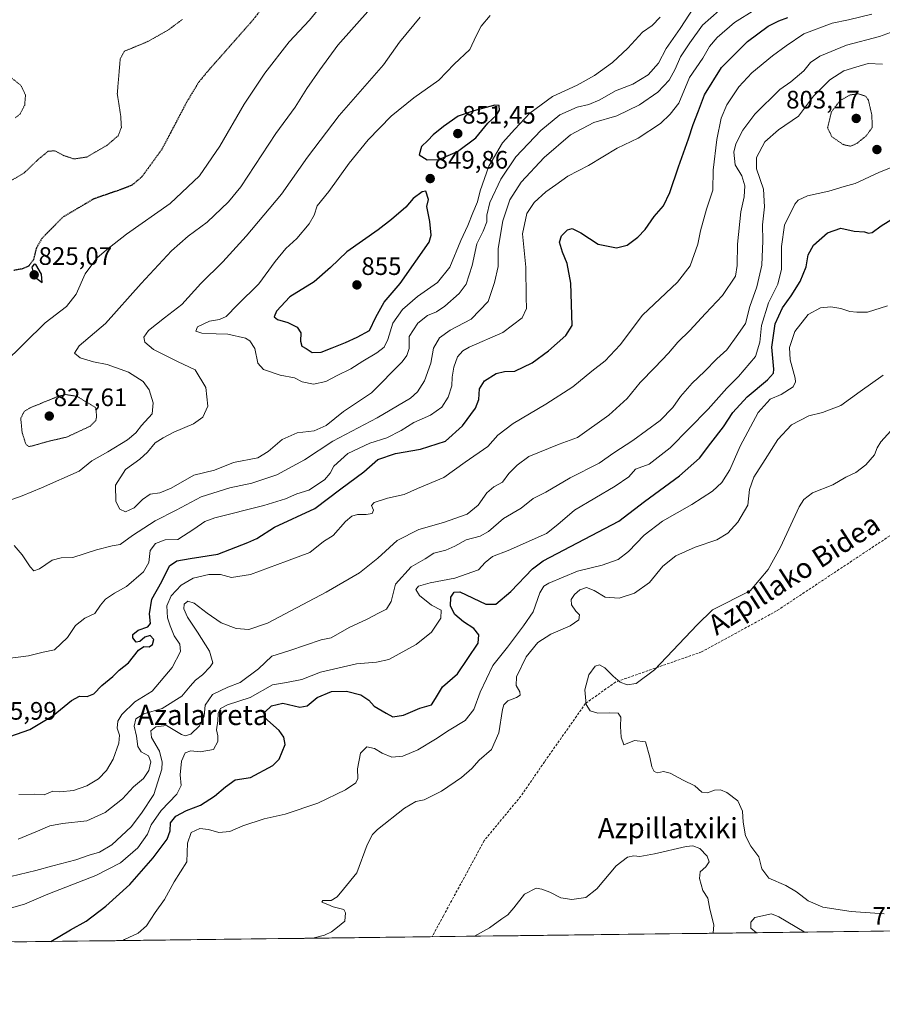
# Model space of a CAD drawing. Units: metres. Extents: x 583206 to 586631, y 4759011 to 4761367.
# Drawn here: x 585599 to 585941, y 4759016 to 4759406 of the extents above; entities that cross this region are included whole.
import ezdxf
from ezdxf.enums import TextEntityAlignment as Align

# ---------------------------------------------------------------- set-up
doc = ezdxf.new("R2010")
doc.units = ezdxf.units.M
doc.header["$MEASUREMENT"] = 0
doc.linetypes.add('TRAZOS2', pattern=[0.375, 0.25, -0.125])
doc.linetypes.add('TRAZOSX2', pattern=[1.5, 1, -0.5])
for name, color, linetype, lineweight in [('Arbolado forestal CxS', 92, 'Continuous', 0), ('Carátula', 7, 'Continuous', 5), ('Curva de nivel maestra', 36, 'Continuous', 30), ('Curva de nivel maestra depresión', 36, 'TRAZOS2', 30), ('Curva de nivel normal', 36, 'Continuous', 0), ('Curva de nivel normal depresión', 36, 'TRAZOS2', 0), ('Entidad de ámbito territorial CxS', 92, 'Continuous', 0), ('Municipio CxS', 142, 'Continuous', 0), ('Punto de cota en terreno', 7, 'Continuous', 0), ('Rótulo de punto de cota en terreno', 19, 'Continuous', 0), ('Senda', 19, 'TRAZOSX2', 0), ('Texto cartográfico', 19, 'Continuous', 0)]:
    doc.layers.add(name, color=color, linetype=linetype, lineweight=lineweight)
doc.styles.add('Arial', font='txt', dxfattribs={"height": 0.2})

# ---------------------------------------------------------------- blocks, each defined once
blk = doc.blocks.new('*U150')
at = {"layer": 'Arbolado forestal CxS', "color": 92, "linetype": 'Continuous', "lineweight": 0}
blk.add_polyline3d([(586631.23, 4759053.33, 753.29), (583596.99, 4759015.81, 995.01)], dxfattribs=at)
blk = doc.blocks.new('*U175')
at = {"layer": 'Curva de nivel normal', "color": 36, "linetype": 'Continuous', "lineweight": 0}
blk.add_polyline3d([(585598.93, 4759098.95, 820), (585605.2, 4759099.12, 820), (585609.03, 4759098.87, 820), (585612.45, 4759100.28, 820), (585615.21, 4759100.1, 820), (585620.63, 4759100.58, 820), (585625.91, 4759102.47, 820), (585630.52, 4759105.26, 820), (585633.7, 4759108.46, 820), (585636.31, 4759112.98, 820), (585638.64, 4759119.34, 820), (585638.83, 4759122.56, 820), (585637.98, 4759125.23, 820), (585638.13, 4759128.05, 820), (585639.72, 4759130.76, 820), (585644.91, 4759135.72, 820), (585651.77, 4759140.01, 820), (585659.78, 4759149.31, 820), (585662.97, 4759155.64, 820), (585662.79, 4759158.55, 820), (585660.57, 4759161.93, 820), (585659, 4759165.88, 820), (585657.9, 4759168.98, 820), (585657.64, 4759173.82, 820), (585659.36, 4759177.7, 820), (585663.32, 4759181.93, 820), (585668.04, 4759184.77, 820), (585674.32, 4759186.24, 820), (585678.95, 4759186.15, 820), (585683.22, 4759184.99, 820), (585690.82, 4759186.21, 820), (585705.02, 4759191.44, 820), (585714.26, 4759194.98, 820), (585719.74, 4759199.31, 820), (585723.58, 4759201.64, 820), (585728.48, 4759207.16, 820), (585730.93, 4759209.34, 820), (585733.19, 4759209.96, 820), (585736.6, 4759209.97, 820), (585738.99, 4759210.42, 820), (585739.62, 4759211.66, 820), (585738.81, 4759213.62, 820), (585739.8, 4759214.71, 820), (585745.08, 4759216.41, 820), (585751.75, 4759217.92, 820), (585757.08, 4759220.31, 820), (585767.46, 4759224.61, 820), (585775.96, 4759230.7, 820), (585784.93, 4759236.94, 820), (585788.86, 4759241.4, 820), (585794.93, 4759246.11, 820), (585807.96, 4759253.79, 820), (585818.66, 4759260.65, 820), (585826.19, 4759266.79, 820), (585831.43, 4759270.85, 820), (585837.4, 4759277.31, 820), (585846.29, 4759288.97, 820), (585860.12, 4759302.08, 820), (585865.18, 4759308.53, 820), (585868.2, 4759317.16, 820), (585869.31, 4759322.49, 820), (585871.58, 4759331.08, 820), (585874.1, 4759338.53, 820), (585874.33, 4759346.43, 820), (585875.69, 4759358.64, 820), (585877.42, 4759367.15, 820), (585879.64, 4759372.33, 820), (585884.45, 4759379.48, 820), (585889.63, 4759385.05, 820), (585897.8, 4759391.79, 820), (585903.19, 4759395.79, 820), (585910.19, 4759400.59, 820), (585921.46, 4759404.8, 820), (585927.93, 4759406.03, 820), (585937.19, 4759408.36, 820)], dxfattribs=at)
blk = doc.blocks.new('*U187')
at = {"layer": 'Curva de nivel normal', "color": 36, "linetype": 'Continuous', "lineweight": 0}
for points in [[(585942.11, 4759051.68, 785), (585928.96, 4759052.56, 785), (585917.79, 4759054.34, 785), (585912.01, 4759056.84, 785), (585907.37, 4759060.37, 785), (585903.08, 4759062.96, 785), (585896.4, 4759065.8, 785), (585893.57, 4759069.46, 785), (585892.43, 4759074.31, 785), (585889.19, 4759078.55, 785), (585887.12, 4759082.66, 785), (585886.13, 4759087.98, 785), (585885.88, 4759092.34, 785), (585884.09, 4759096.44, 785), (585879.69, 4759099.83, 785), (585877.22, 4759100.78, 785), (585874.78, 4759100.65, 785), (585872.06, 4759099.61, 785), (585869.84, 4759099.96, 785), (585866.96, 4759102.44, 785), (585862.43, 4759104.64, 785), (585857.22, 4759107.39, 785), (585854.62, 4759108.17, 785), (585852.18, 4759107.58, 785), (585850.86, 4759108.04, 785), (585849.95, 4759109.94, 785), (585849.11, 4759113.82, 785), (585847.48, 4759119.91, 785), (585843.1, 4759120.41, 785), (585838.86, 4759118.71, 785), (585837.74, 4759121.7, 785), (585837.51, 4759125.89, 785), (585837.66, 4759129.66, 785), (585836.61, 4759131.27, 785), (585833.14, 4759131.42, 785), (585828.51, 4759131.21, 785), (585825.56, 4759132.12, 785), (585823.93, 4759134.67, 785), (585823.34, 4759140.52, 785), (585824.93, 4759146.43, 785), (585827.47, 4759149.8, 785), (585829.22, 4759150.38, 785), (585831.34, 4759149.18, 785), (585834.65, 4759145.96, 785), (585837.42, 4759143.54, 785), (585840.14, 4759142.5, 785), (585843.78, 4759142.94, 785), (585851.01, 4759148.35, 785), (585867.97, 4759166.31, 785), (585873.99, 4759172.21, 785), (585888.92, 4759179.72, 785), (585896.05, 4759188.14, 785), (585901, 4759197.1, 785), (585908.41, 4759212.98, 785), (585910.21, 4759216, 785), (585913.67, 4759218.56, 785), (585921.78, 4759221.78, 785), (585926.86, 4759224.75, 785), (585930.86, 4759226.64, 785), (585934.86, 4759229.71, 785), (585938.24, 4759233.67, 785), (585939.26, 4759236.44, 785), (585940.77, 4759238.8, 785), (585944.74, 4759243.2, 785)], [(585891.42, 4759044.18, 785), (585889.18, 4759045.98, 785), (585889.24, 4759048.31, 785), (585890.76, 4759050.21, 785), (585897.47, 4759051.7, 785), (585900.37, 4759050.52, 785), (585910.39, 4759044.56, 785), (585910.57, 4759044.42, 785)]]:
    blk.add_polyline3d(points, dxfattribs=at)
blk = doc.blocks.new('*U190')
at = {"layer": 'Curva de nivel normal', "color": 36, "linetype": 'Continuous', "lineweight": 0}
for points in [[(585715.54, 4759042.01, 790), (585720.16, 4759043.26, 790), (585722.9, 4759044.51, 790), (585725.35, 4759046.41, 790), (585728.23, 4759048.83, 790), (585728.53, 4759052.03, 790), (585727.83, 4759053.37, 790), (585723.58, 4759054.4, 790), (585721.46, 4759055.32, 790), (585719.04, 4759056.32, 790), (585719.48, 4759057.02, 790), (585722.73, 4759056.94, 790), (585725.2, 4759058.45, 790), (585727.67, 4759061.42, 790), (585732.92, 4759067.88, 790), (585737.11, 4759079.02, 790), (585739.12, 4759083.08, 790), (585741.18, 4759085.08, 790), (585751.88, 4759093.61, 790), (585756.39, 4759096.18, 790), (585759.72, 4759096.93, 790), (585766.57, 4759100.25, 790), (585774.51, 4759105.7, 790), (585778.63, 4759109.3, 790), (585781.53, 4759112.58, 790), (585786.32, 4759116.88, 790), (585789.3, 4759123.37, 790), (585790.68, 4759132.64, 790), (585791.23, 4759134.48, 790), (585792.88, 4759136.16, 790), (585796.3, 4759137.38, 790), (585797.73, 4759138.36, 790), (585797.63, 4759139.75, 790), (585796.13, 4759142.17, 790), (585796.3, 4759145.64, 790), (585800.08, 4759153.52, 790), (585804.72, 4759159.19, 790), (585809.86, 4759162.57, 790), (585817.62, 4759165.8, 790), (585821.05, 4759168.26, 790), (585821.33, 4759170.16, 790), (585819.84, 4759171.69, 790), (585818.06, 4759174.16, 790), (585817.98, 4759176.31, 790), (585819.3, 4759178.31, 790), (585821.41, 4759180.15, 790), (585823.98, 4759181.02, 790), (585827.1, 4759179.88, 790), (585831.4, 4759177.18, 790), (585836.98, 4759176.76, 790), (585843.01, 4759178.75, 790), (585848.99, 4759183, 790), (585854.29, 4759189.5, 790), (585859.46, 4759193.54, 790), (585867.19, 4759197.1, 790), (585875.69, 4759199.98, 790), (585880.04, 4759202.6, 790), (585884.09, 4759206.91, 790), (585887.97, 4759213.72, 790), (585888.72, 4759219.91, 790), (585890.34, 4759224.84, 790), (585894.85, 4759231.74, 790), (585899.93, 4759239.76, 790), (585905.38, 4759245.57, 790), (585912.19, 4759249.09, 790), (585917.58, 4759250.44, 790), (585924.87, 4759253.15, 790), (585932.53, 4759258.7, 790), (585941.64, 4759265.21, 790)], [(585874.23, 4759043.97, 790), (585874.48, 4759047.28, 790), (585872.96, 4759053.47, 790), (585872.11, 4759057.93, 790), (585870.24, 4759060.98, 790), (585868.79, 4759065.64, 790), (585869.11, 4759068.31, 790), (585871.36, 4759070.31, 790), (585872.69, 4759072.31, 790), (585871.83, 4759074.59, 790), (585868.94, 4759077.61, 790), (585866.19, 4759078.6, 790), (585863.55, 4759078.38, 790), (585851.03, 4759075.52, 790), (585845.19, 4759074.44, 790), (585842.81, 4759074.67, 790), (585840.34, 4759074.1, 790), (585835.81, 4759070.69, 790), (585828.14, 4759061.64, 790), (585823.81, 4759058.18, 790), (585818.28, 4759057.4, 790), (585813.87, 4759057.98, 790), (585809.54, 4759060.32, 790), (585806.35, 4759061.47, 790), (585804.1, 4759061.83, 790), (585799.39, 4759059.46, 790), (585795.24, 4759054.04, 790), (585792.86, 4759051.31, 790), (585790.53, 4759049.72, 790), (585785.53, 4759046.17, 790), (585779.65, 4759042.8, 790)]]:
    blk.add_polyline3d(points, dxfattribs=at)
blk = doc.blocks.new('5PATER')
at = {"layer": 'Carátula', "linetype": 'Continuous', "lineweight": 5}
h = blk.add_hatch(color=250, dxfattribs=at)
edge = h.paths.add_edge_path()
edge.add_ellipse((0, 0.01), major_axis=(-1.33, -1.34), ratio=0.999422, start_angle=0, end_angle=360)

msp = doc.modelspace()

# ---------------------------------------------------------------- linework, layer by layer
at = {"layer": 'Arbolado forestal CxS', "color": 92, "linetype": 'Continuous', "lineweight": 0}
msp.add_polyline3d([(586631.23, 4759053.33, 753.2851), (583596.9912, 4759015.8106, 995.0126)], dxfattribs=at)
at = {"layer": 'Curva de nivel maestra', "color": 36, "linetype": 'Continuous', "lineweight": 30}
for points in [[(585595.34, 4759121.93, 825), (585603.23, 4759124.74, 825), (585612.53, 4759130.34, 825), (585619.84, 4759136.25, 825), (585622.99, 4759137.93, 825), (585626, 4759137.83, 825), (585628.63, 4759138.86, 825), (585631.87, 4759142.26, 825), (585636.2, 4759145.78, 825), (585638.76, 4759148.26, 825), (585642.42, 4759151.15, 825), (585646.36, 4759156.26, 825), (585648.53, 4759157.66, 825), (585650.64, 4759157.56, 825), (585651.96, 4759158.49, 825), (585652.46, 4759160.39, 825), (585651.04, 4759162.02, 825), (585648.9, 4759161.3, 825), (585646.97, 4759159.63, 825), (585645.46, 4759159.41, 825), (585644.11, 4759161.06, 825), (585644.16, 4759162.47, 825), (585646.28, 4759164.16, 825), (585650.11, 4759165.39, 825), (585651.2, 4759166.83, 825), (585650.76, 4759170.64, 825), (585651.73, 4759176.48, 825), (585655.57, 4759183.42, 825), (585658.7, 4759189.7, 825), (585661.54, 4759191.66, 825), (585666.91, 4759192.61, 825), (585677.86, 4759194.31, 825), (585689.69, 4759198.83, 825), (585693.32, 4759200.54, 825), (585700.31, 4759204.92, 825), (585716.36, 4759212.31, 825), (585726.56, 4759220.12, 825), (585735.71, 4759226.89, 825), (585741.32, 4759231.84, 825), (585748.24, 4759234.2, 825), (585758.17, 4759235.87, 825), (585768.07, 4759239.12, 825), (585774.86, 4759245.17, 825), (585779.97, 4759252.16, 825), (585781.38, 4759255.59, 825), (585781.6, 4759259.84, 825), (585783.6, 4759263.02, 825), (585788.28, 4759265.94, 825), (585791.55, 4759266.65, 825), (585795.62, 4759266.85, 825), (585802.48, 4759270.11, 825), (585809.03, 4759274.86, 825), (585815.82, 4759281, 825), (585818.42, 4759284.92, 825), (585817.81, 4759301.64, 825), (585816.37, 4759309.56, 825), (585814.49, 4759313.99, 825), (585813.34, 4759317.9, 825), (585814.07, 4759320.48, 825), (585816.52, 4759322.84, 825), (585818.36, 4759323.32, 825), (585821.83, 4759321.66, 825), (585828.71, 4759317.21, 825), (585835.96, 4759315.74, 825), (585840.12, 4759316.82, 825), (585844.36, 4759319.94, 825), (585847.26, 4759323.02, 825), (585850.88, 4759328.17, 825), (585854.53, 4759332.37, 825), (585857.08, 4759337.59, 825), (585860.47, 4759347.86, 825), (585864.53, 4759358.86, 825), (585866.31, 4759364.63, 825), (585868.47, 4759370.07, 825), (585870.8, 4759376.42, 825), (585877.6, 4759387.17, 825), (585887.86, 4759397.49, 825), (585896.05, 4759403.58, 825), (585900.29, 4759405.73, 825), (585903.92, 4759407, 825)], [(585760.83, 4759350.59, 850), (585765.53, 4759350.78, 850), (585772.86, 4759353.9, 850), (585780.19, 4759359.33, 850), (585784.86, 4759365.18, 850), (585788.32, 4759368.35, 850), (585789.48, 4759370.34, 850), (585789.37, 4759372.08, 850), (585787.67, 4759372.31, 850), (585779.4, 4759370.06, 850), (585773.17, 4759367.86, 850), (585767.27, 4759363.87, 850), (585763.28, 4759360.53, 850), (585761.14, 4759358.31, 850), (585758.58, 4759355.94, 850), (585757.64, 4759352.51, 850), (585760.83, 4759350.59, 850)], [(585715.19, 4759274.2, 850), (585718.86, 4759274.3, 850), (585723.19, 4759276.09, 850), (585728.49, 4759278.14, 850), (585733.05, 4759280.28, 850), (585738.04, 4759282.98, 850), (585740.55, 4759288.2, 850), (585743.78, 4759294.1, 850), (585750.19, 4759301.61, 850), (585761.63, 4759318, 850), (585762.42, 4759320.74, 850), (585761.91, 4759326.2, 850), (585760.72, 4759332.11, 850), (585761.36, 4759334.81, 850), (585760.38, 4759338.17, 850), (585758.81, 4759337.91, 850), (585755.29, 4759335.24, 850), (585752.38, 4759331.79, 850), (585746.7, 4759326.98, 850), (585741.47, 4759322.78, 850), (585729.06, 4759314.12, 850), (585722.58, 4759307.87, 850), (585716.1, 4759302.25, 850), (585706.35, 4759296.22, 850), (585701.06, 4759290.6, 850), (585700.2, 4759288.38, 850), (585701.53, 4759287.32, 850), (585705.58, 4759286.14, 850), (585709.29, 4759284.31, 850), (585710.7, 4759281.98, 850), (585710.6, 4759278.69, 850), (585711.12, 4759276.78, 850), (585712.86, 4759275.75, 850), (585715.19, 4759274.2, 850)], [(585611.6015, 4759040.7219, 800), (585619.36, 4759045.4, 800), (585625.59, 4759048.78, 800), (585633.43, 4759054.67, 800), (585642.92, 4759063.36, 800), (585652.16, 4759073.84, 800), (585657.74, 4759081.34, 800), (585658.91, 4759084.6, 800), (585659.01, 4759087.78, 800), (585661.13, 4759090.34, 800), (585665.48, 4759092.61, 800), (585670.94, 4759094.72, 800), (585676.48, 4759098.3, 800), (585680.85, 4759102.05, 800), (585684.69, 4759104.76, 800), (585690.86, 4759105.73, 800), (585699.62, 4759110.52, 800), (585702.14, 4759112.99, 800), (585704.56, 4759118.85, 800), (585704.02, 4759121.78, 800), (585702.15, 4759124.4, 800), (585697.52, 4759128.39, 800), (585696.36, 4759129.7, 800), (585696.44, 4759131.58, 800), (585699.06, 4759134.16, 800), (585703.67, 4759135.14, 800), (585710.42, 4759133.64, 800), (585713.33, 4759134.12, 800), (585717.19, 4759137.46, 800), (585722.86, 4759139.83, 800), (585728.91, 4759139.89, 800), (585734.58, 4759138.47, 800), (585737.7, 4759136.36, 800), (585739.81, 4759134.06, 800), (585744.54, 4759131.18, 800), (585747.28, 4759129.75, 800), (585751.44, 4759130.4, 800), (585757.9, 4759133.2, 800), (585762.58, 4759134.56, 800), (585764.11, 4759136.98, 800), (585766.9, 4759141.67, 800), (585772.86, 4759146.8, 800), (585781.06, 4759158.92, 800), (585781.28, 4759162.33, 800), (585779.32, 4759164.75, 800), (585775.29, 4759167.41, 800), (585771.77, 4759170.32, 800), (585770.08, 4759173.67, 800), (585770.29, 4759177.25, 800), (585771.53, 4759179.18, 800), (585773.84, 4759179.3, 800), (585784.11, 4759174.41, 800), (585788.04, 4759174.45, 800), (585794.09, 4759179.47, 800), (585802.64, 4759188.41, 800), (585806.86, 4759191.56, 800), (585836.83, 4759207.38, 800), (585847.01, 4759215.1, 800), (585860.87, 4759225.31, 800), (585868.88, 4759232.26, 800), (585873.3, 4759238.22, 800), (585878.32, 4759244.7, 800), (585882.01, 4759250.42, 800), (585887.69, 4759256.64, 800), (585895.81, 4759263.31, 800), (585898.14, 4759266, 800), (585898.32, 4759267.64, 800), (585897.6, 4759276.31, 800), (585898.86, 4759285.64, 800), (585901.74, 4759291.98, 800), (585905.23, 4759296.64, 800), (585908.77, 4759302.31, 800), (585911.1, 4759308.12, 800), (585911.93, 4759312.88, 800), (585914.11, 4759316.78, 800), (585919.64, 4759321.62, 800), (585924.9, 4759323.5, 800), (585930.22, 4759322.33, 800), (585934.29, 4759322.07, 800), (585935.87, 4759321.48, 800), (585937.28, 4759321.79, 800), (585940.88, 4759324.48, 800), (585946.45, 4759327.92, 800)], [(585608.12, 4759301.97, 825), (585607.92, 4759305.24, 825), (585605.69, 4759309.14, 825), (585604.94, 4759309.28, 825), (585604.07, 4759307.98, 825), (585605.04, 4759304.3, 825), (585608.12, 4759301.97, 825)]]:
    msp.add_polyline3d(points, dxfattribs=at)
at = {"layer": 'Curva de nivel maestra depresión', "color": 36, "linetype": 'TRAZOS2', "lineweight": 30}
msp.add_polyline3d([(585701.54, 4759418.73, 825), (585691.74, 4759405.99, 825), (585673.85, 4759385.73, 825), (585670.15, 4759381.21, 825), (585665.41, 4759373.31, 825), (585655.61, 4759354.69, 825), (585647.69, 4759343.82, 825), (585643.76, 4759340.49, 825), (585639.34, 4759338.79, 825), (585628.66, 4759335.12, 825), (585616.37, 4759327.87, 825), (585608.16, 4759319.55, 825), (585605.87, 4759315.62, 825), (585604.7, 4759310.98, 825), (585602.86, 4759308.48, 825), (585600.53, 4759307.43, 825), (585596.86, 4759306.7, 825)], dxfattribs=at)
at = {"layer": 'Curva de nivel normal', "color": 36, "linetype": 'Continuous', "lineweight": 0}
for points in [[(585744.86, 4759417.98, 835), (585725.38, 4759396.02, 835), (585718.3, 4759386.21, 835), (585713.19, 4759378.82, 835), (585708.45, 4759371.49, 835), (585700.89, 4759361.08, 835), (585687.02, 4759339.94, 835), (585682.11, 4759333.98, 835), (585673.65, 4759325.88, 835), (585666.1, 4759320.28, 835), (585659.51, 4759314.5, 835), (585647.45, 4759301.56, 835), (585633.34, 4759285.71, 835), (585622.81, 4759276.86, 835), (585620.94, 4759273.97, 835), (585623.3, 4759272.08, 835), (585628.48, 4759270.53, 835), (585633.91, 4759269.41, 835), (585642.38, 4759266.43, 835), (585648.18, 4759262.66, 835), (585650.65, 4759259.44, 835), (585652.22, 4759254.31, 835), (585651.79, 4759249.87, 835), (585647.62, 4759245.25, 835), (585645.3, 4759242.38, 835), (585642.07, 4759239.64, 835), (585634.24, 4759234.88, 835), (585627.85, 4759231.26, 835), (585622.86, 4759227.18, 835)], [(585591.24, 4759152.46, 830), (585602.79, 4759153.91, 830), (585608.53, 4759155.37, 830), (585613.11, 4759156.31, 830), (585618.25, 4759161.22, 830), (585621.41, 4759165.97, 830), (585625.04, 4759168.84, 830), (585629.09, 4759170.78, 830), (585631.25, 4759173.98, 830), (585633.33, 4759176.43, 830), (585636.88, 4759178.8, 830), (585641.65, 4759181.48, 830), (585648.32, 4759187.32, 830), (585650.5, 4759190.98, 830), (585651.05, 4759195.7, 830), (585653.16, 4759198.54, 830), (585656.96, 4759199.88, 830), (585661.93, 4759200.09, 830), (585668.3, 4759204.16, 830), (585672.63, 4759207.15, 830), (585676.66, 4759208.71, 830), (585696.08, 4759213.62, 830), (585704.71, 4759216.24, 830), (585709.12, 4759218.21, 830), (585713.96, 4759219.68, 830), (585720.16, 4759223.72, 830), (585722.34, 4759226.36, 830), (585723.78, 4759229.18, 830), (585729.46, 4759234.12, 830), (585738.18, 4759238.33, 830), (585744.86, 4759240.44, 830), (585750.53, 4759243.33, 830), (585755.53, 4759246.41, 830), (585762.19, 4759249.33, 830), (585766.62, 4759252.6, 830), (585769.22, 4759256.5, 830), (585770.58, 4759260.94, 830), (585770.8, 4759264.47, 830), (585771.47, 4759268.36, 830), (585772.94, 4759272.43, 830), (585774.98, 4759274.89, 830), (585777.52, 4759276.34, 830), (585790.92, 4759282.18, 830), (585798.54, 4759287.9, 830), (585800.23, 4759291.72, 830), (585800.18, 4759296.19, 830), (585799.98, 4759308.1, 830), (585798.62, 4759321.2, 830), (585800.42, 4759329.26, 830), (585803.35, 4759333.72, 830), (585807.9, 4759337.84, 830), (585811.92, 4759340.64, 830), (585816.66, 4759344.16, 830), (585824.88, 4759348.36, 830), (585836.23, 4759355.16, 830), (585844.54, 4759359.23, 830), (585853.34, 4759365.02, 830), (585857.22, 4759368.72, 830), (585860.72, 4759373.12, 830), (585864.86, 4759383.19, 830), (585870.19, 4759390.85, 830), (585872.85, 4759395.57, 830), (585875.81, 4759399.12, 830), (585882.77, 4759405.08, 830), (585890.77, 4759410.07, 830)], [(585719.54, 4759412.42, 830), (585714.19, 4759405.9, 830), (585706.15, 4759397.31, 830), (585696.47, 4759384.98, 830), (585688.23, 4759372.64, 830), (585678.69, 4759355.98, 830), (585670.51, 4759344.24, 830), (585658.89, 4759333.24, 830), (585641.61, 4759321.1, 830), (585633.75, 4759314.86, 830), (585629.8, 4759311.58, 830), (585625.18, 4759305.4, 830), (585621.63, 4759297.28, 830), (585617.85, 4759292.44, 830), (585609.32, 4759286.01, 830), (585592.86, 4759269.71, 830)], [(585597.09, 4759197.64, 835), (585600.3, 4759193.99, 835), (585603.4, 4759189.18, 835), (585604.9, 4759187.67, 835), (585607.06, 4759188.42, 835), (585612.2, 4759191.84, 835), (585615.69, 4759192.82, 835), (585620.32, 4759192.99, 835), (585629.79, 4759195.95, 835), (585635.91, 4759197.57, 835), (585639.12, 4759198.11, 835), (585643.97, 4759201.6, 835), (585652.98, 4759207.54, 835), (585661.31, 4759211.69, 835), (585671.28, 4759217, 835), (585682.55, 4759220.5, 835), (585691.28, 4759222.4, 835), (585701.19, 4759225.74, 835), (585712.19, 4759231.64, 835), (585723.4, 4759239.01, 835), (585741.02, 4759248.26, 835), (585754.19, 4759256.09, 835), (585757.01, 4759258.59, 835), (585759.76, 4759262.96, 835), (585762.29, 4759269.98, 835), (585763.4, 4759275.98, 835), (585765.69, 4759280.06, 835), (585769.98, 4759283.08, 835), (585778.36, 4759287.45, 835), (585784.98, 4759294.41, 835), (585787.55, 4759301.98, 835), (585789, 4759308.31, 835), (585789.02, 4759315.47, 835), (585790.86, 4759326.35, 835), (585793.69, 4759334.75, 835), (585798.09, 4759341.71, 835), (585807.3, 4759351.55, 835), (585817.63, 4759360.5, 835), (585826.98, 4759365.33, 835), (585836.12, 4759368.05, 835), (585845.06, 4759372.4, 835), (585852.32, 4759377.48, 835), (585856.81, 4759382.19, 835), (585859.26, 4759386.51, 835), (585861.28, 4759391.46, 835), (585865.01, 4759396.97, 835), (585870.1, 4759404.01, 835), (585876.63, 4759409.84, 835)], [(585743.48, 4759388.31, 840), (585725.91, 4759368.23, 840), (585713.36, 4759351.6, 840), (585703.07, 4759336.98, 840), (585689.14, 4759320.31, 840), (585679.8, 4759310.2, 840), (585671.14, 4759301.52, 840), (585663.5, 4759293.2, 840), (585656.68, 4759287.99, 840), (585650.41, 4759282.98, 840), (585648.56, 4759280.31, 840), (585648.84, 4759278.28, 840), (585652.33, 4759275.42, 840), (585661.85, 4759270.6, 840), (585668.79, 4759267.32, 840), (585673.09, 4759260.34, 840), (585673.86, 4759252.98, 840), (585671.91, 4759248.64, 840), (585668.24, 4759245.98, 840), (585660.42, 4759242.64, 840), (585656.21, 4759240.41, 840), (585652.93, 4759238.38, 840), (585650, 4759234.74, 840), (585646.97, 4759231.98, 840), (585641.24, 4759227.88, 840), (585637.23, 4759221.6, 840), (585637.43, 4759215.15, 840), (585638.94, 4759212.08, 840), (585641.19, 4759211.07, 840), (585644.69, 4759212.68, 840), (585647.92, 4759215.98, 840), (585650.96, 4759218, 840), (585654.79, 4759218.6, 840), (585659.31, 4759220.49, 840), (585668.38, 4759225.53, 840), (585676.53, 4759227.63, 840), (585683.99, 4759230.56, 840), (585693.71, 4759232.44, 840), (585697.79, 4759235.01, 840), (585703.4, 4759239.71, 840), (585709.33, 4759242.32, 840), (585716.1, 4759243.12, 840), (585720.83, 4759245.22, 840), (585727.63, 4759250.86, 840), (585738.72, 4759258.2, 840), (585750.91, 4759270.5, 840), (585752.85, 4759273.03, 840), (585753.73, 4759275.85, 840), (585753.78, 4759280.51, 840), (585757.19, 4759285.78, 840), (585760.94, 4759288.85, 840), (585764.53, 4759290.36, 840), (585767.83, 4759292.63, 840), (585773.61, 4759297.56, 840), (585776.32, 4759301.31, 840), (585778.69, 4759308.64, 840), (585780.5, 4759317.31, 840), (585783.08, 4759322.31, 840), (585784.5, 4759325.96, 840), (585784.49, 4759328.67, 840), (585785.75, 4759333.63, 840), (585790.06, 4759342.95, 840), (585796.07, 4759351.8, 840), (585805.94, 4759362.25, 840), (585813.52, 4759368.43, 840), (585820.29, 4759371.48, 840), (585824.91, 4759372.54, 840), (585829.31, 4759374.32, 840), (585835.56, 4759377.89, 840), (585842.37, 4759380.62, 840), (585848.46, 4759384.31, 840), (585852.55, 4759388.94, 840), (585855.68, 4759394.72, 840), (585861.13, 4759402.62, 840), (585866.59, 4759410.93, 840)], [(585785.81, 4759407.81, 845), (585782.21, 4759403.56, 845), (585780.25, 4759399.78, 845), (585777.75, 4759394.31, 845), (585771.53, 4759388.54, 845), (585765.53, 4759382.14, 845), (585755.53, 4759375.16, 845), (585746.53, 4759367.87, 845), (585737.45, 4759358.48, 845), (585729.91, 4759349.26, 845), (585721.8, 4759337.98, 845), (585717.22, 4759332.31, 845), (585716, 4759328.62, 845), (585714.08, 4759325.28, 845), (585709.19, 4759319.41, 845), (585704.86, 4759315.42, 845), (585700.53, 4759310.3, 845), (585694.13, 4759301.44, 845), (585685.62, 4759293.07, 845), (585681.13, 4759288.5, 845), (585678.53, 4759287.25, 845), (585674.5, 4759286.58, 845), (585669.76, 4759284.44, 845), (585669.15, 4759282.62, 845), (585671.49, 4759281.94, 845), (585677.21, 4759281.57, 845), (585681.87, 4759281.47, 845), (585688.83, 4759279.9, 845), (585690.54, 4759278.86, 845), (585692.52, 4759275.81, 845), (585693.67, 4759270, 845), (585695.98, 4759267.41, 845), (585702.53, 4759265.28, 845), (585708.19, 4759264.12, 845), (585711.34, 4759262.53, 845), (585715.76, 4759261.6, 845)], [(585715.76, 4759261.6, 845), (585720.67, 4759262.72, 845), (585725.19, 4759265.08, 845), (585730.53, 4759267.69, 845), (585735.33, 4759270.76, 845), (585740.92, 4759274.04, 845), (585743.74, 4759276.31, 845), (585745.24, 4759279.31, 845), (585747.19, 4759285.8, 845), (585751.08, 4759291.26, 845), (585757, 4759296.46, 845), (585764.98, 4759301.98, 845), (585769.83, 4759307.98, 845), (585774.23, 4759318.64, 845), (585776.96, 4759324.54, 845), (585778.95, 4759329.57, 845), (585780.84, 4759333.96, 845), (585781.9, 4759338.3, 845), (585785.26, 4759348.06, 845), (585790.7, 4759357.31, 845), (585795.6, 4759362.76, 845), (585801.52, 4759369.1, 845), (585810.51, 4759375.76, 845), (585820.31, 4759380.2, 845), (585827.25, 4759384.02, 845), (585834.41, 4759389.18, 845), (585840.4, 4759394.81, 845), (585846.28, 4759401.2, 845), (585850.13, 4759403.86, 845), (585853.3, 4759407.16, 845)], [(585758.03, 4759407.11, 840), (585749.82, 4759397.28, 840), (585743.48, 4759388.31, 840)], [(585598.65, 4759081.26, 815), (585607.31, 4759084.81, 815), (585611.19, 4759086.59, 815), (585616.19, 4759087.54, 815), (585625.86, 4759088.58, 815), (585633.19, 4759091.91, 815), (585640.08, 4759097.26, 815), (585644.39, 4759102, 815), (585648.37, 4759105.33, 815), (585650.49, 4759108.48, 815), (585651.28, 4759111.98, 815), (585650.32, 4759114.25, 815), (585647.38, 4759115.86, 815), (585646.07, 4759117.96, 815), (585645.56, 4759122.16, 815), (585644.71, 4759126.11, 815), (585645.26, 4759128.98, 815), (585648.51, 4759131, 815), (585655.71, 4759133.1, 815), (585663.62, 4759137.92, 815), (585666.85, 4759141.9, 815), (585669.02, 4759144.3, 815), (585671.77, 4759146.48, 815), (585674.86, 4759149.6, 815), (585675.88, 4759151.2, 815), (585674.6, 4759155.79, 815), (585669.81, 4759163.4, 815), (585665.77, 4759169.28, 815), (585664.36, 4759172.54, 815), (585664.55, 4759174.5, 815), (585665.91, 4759175.64, 815), (585668.43, 4759174.88, 815), (585673.57, 4759170.84, 815), (585679.14, 4759166.99, 815), (585685.14, 4759164.83, 815), (585690.2, 4759164.36, 815), (585697.5, 4759166.97, 815), (585720.86, 4759179.16, 815), (585733.98, 4759186.81, 815), (585741.33, 4759192.66, 815), (585748.98, 4759199.69, 815), (585757.49, 4759204.05, 815), (585767.35, 4759206.88, 815), (585776.69, 4759210.18, 815), (585781.05, 4759213.69, 815), (585784.53, 4759218.55, 815), (585787.24, 4759220.92, 815), (585790.68, 4759222.76, 815), (585793.18, 4759226.18, 815), (585796.51, 4759229.49, 815), (585801.19, 4759232.99, 815), (585813.19, 4759237.92, 815), (585820.53, 4759240.53, 815), (585832.86, 4759249.32, 815), (585840.19, 4759256.04, 815), (585845.26, 4759262.33, 815), (585851.16, 4759268.32, 815), (585856.58, 4759273.98, 815), (585860.28, 4759278.33, 815), (585865.04, 4759282.94, 815), (585871.19, 4759289.64, 815), (585877.95, 4759296.78, 815), (585883.12, 4759304.48, 815), (585883.78, 4759308.66, 815), (585883.93, 4759317.15, 815), (585885.29, 4759329.98, 815), (585886.58, 4759335.98, 815), (585886.87, 4759340.31, 815), (585885.62, 4759344.31, 815), (585883.06, 4759348.64, 815), (585882.52, 4759353.64, 815), (585883.3, 4759356.98, 815), (585886.06, 4759362.31, 815), (585890.76, 4759368.64, 815), (585900.65, 4759378.47, 815), (585905.06, 4759381.57, 815), (585910.19, 4759385.84, 815), (585912.86, 4759389.18, 815), (585916.53, 4759391.74, 815), (585927.19, 4759396.09, 815), (585940.19, 4759399.49, 815), (585950.37, 4759403.23, 815)], [(585595.7, 4759066.49, 810), (585605.71, 4759068.82, 810), (585612.43, 4759070.76, 810), (585621.59, 4759073.02, 810), (585626.86, 4759074.92, 810), (585630.86, 4759076.11, 810), (585635.86, 4759079.06, 810), (585643.53, 4759086.22, 810), (585647.53, 4759091.56, 810), (585652.46, 4759099.05, 810), (585655.66, 4759109.07, 810), (585655.79, 4759111.8, 810), (585654.65, 4759116.23, 810), (585651.51, 4759121.56, 810), (585651.26, 4759124.21, 810), (585653.22, 4759125.87, 810), (585657.43, 4759126.28, 810), (585663.46, 4759122.78, 810), (585664.9, 4759122.25, 810), (585667.1, 4759122.88, 810), (585670.53, 4759126.24, 810), (585672.44, 4759130.02, 810), (585672.85, 4759134.34, 810), (585675.74, 4759138.67, 810), (585681.84, 4759141.6, 810), (585686.66, 4759143.36, 810), (585693.98, 4759148.74, 810), (585699.19, 4759153.84, 810), (585706.36, 4759156.01, 810), (585718.86, 4759160.31, 810), (585722.83, 4759161.05, 810), (585729.96, 4759165.25, 810), (585737.1, 4759168.51, 810), (585741.56, 4759170.88, 810), (585744.68, 4759172.42, 810), (585746.56, 4759175.54, 810), (585748.34, 4759182.36, 810), (585754.52, 4759189.24, 810), (585760.01, 4759192.38, 810), (585763.48, 4759194.61, 810), (585768.31, 4759195.9, 810), (585771.83, 4759197.38, 810), (585776.26, 4759199.95, 810), (585781.93, 4759201.4, 810), (585785.18, 4759203.29, 810), (585791.11, 4759208.46, 810), (585798.19, 4759212.5, 810), (585802.86, 4759216.29, 810), (585807.86, 4759218.88, 810), (585817.53, 4759224.51, 810), (585829.1, 4759230.34, 810), (585834.9, 4759234.39, 810), (585842.41, 4759239.31, 810), (585853.21, 4759247.31, 810), (585858.23, 4759252.35, 810), (585861.32, 4759256.82, 810), (585866.01, 4759262.02, 810), (585870.9, 4759266.64, 810), (585875.72, 4759271.64, 810), (585879.71, 4759275.31, 810), (585884.1, 4759281.4, 810), (585887.06, 4759285.66, 810), (585888.79, 4759292.4, 810), (585891.55, 4759300.31, 810), (585893.57, 4759308.85, 810), (585894, 4759318.48, 810), (585893.9, 4759324.85, 810), (585894.68, 4759331.98, 810), (585894.26, 4759338.98, 810), (585891.41, 4759347.03, 810), (585891.45, 4759351.52, 810), (585894.79, 4759357.7, 810), (585900.19, 4759362.46, 810), (585908.08, 4759367.9, 810), (585914.05, 4759375.87, 810), (585920.56, 4759382.28, 810), (585926.13, 4759385.86, 810), (585930.89, 4759387.35, 810), (585935.73, 4759388.74, 810), (585941.42, 4759388.55, 810)], [(585946.82, 4759348.36, 805), (585939.98, 4759345.56, 805), (585930.52, 4759341.15, 805), (585926.19, 4759340.06, 805), (585920.14, 4759338.22, 805), (585911.63, 4759336.28, 805), (585908.02, 4759334.58, 805), (585906.6, 4759332.98, 805), (585902.6, 4759324.69, 805), (585901.36, 4759316.18, 805), (585901.34, 4759307.29, 805), (585899.87, 4759301.35, 805), (585896.17, 4759293.9, 805), (585893.38, 4759284.98, 805), (585892.73, 4759278.31, 805), (585891.06, 4759272.64, 805), (585884.35, 4759264.73, 805), (585879.69, 4759260.04, 805), (585872.32, 4759251.69, 805), (585857.19, 4759236.36, 805), (585848.86, 4759229.94, 805), (585843.53, 4759227.94, 805), (585840.86, 4759224.97, 805), (585835.37, 4759221.21, 805), (585819.23, 4759211.7, 805), (585812.7, 4759206.02, 805), (585808.19, 4759202.44, 805), (585793.04, 4759195.67, 805), (585786.72, 4759193.34, 805), (585783.84, 4759190.94, 805), (585781.15, 4759187.99, 805), (585771.87, 4759184.72, 805), (585762.03, 4759182.93, 805), (585757.39, 4759181.56, 805), (585756.32, 4759180.19, 805), (585757.77, 4759177.86, 805), (585762.58, 4759174, 805), (585766.36, 4759172.03, 805), (585766.24, 4759168.94, 805), (585762.53, 4759163.3, 805), (585756.53, 4759158.45, 805), (585745.62, 4759152.48, 805), (585740.72, 4759151.45, 805), (585732.86, 4759150.79, 805), (585718.53, 4759147.49, 805), (585711.19, 4759144.56, 805), (585705.1, 4759143.38, 805), (585699.5, 4759142.49, 805), (585690.65, 4759137.5, 805), (585681.72, 4759134.55, 805), (585678.9, 4759133.14, 805), (585678.02, 4759131.11, 805), (585677.82, 4759128.14, 805), (585677.29, 4759124.64, 805), (585677.79, 4759122.31, 805), (585677.86, 4759119.98, 805), (585676.06, 4759116.87, 805), (585670.79, 4759115.92, 805), (585667.09, 4759116.3, 805), (585664.94, 4759115.53, 805), (585663.47, 4759112.23, 805), (585662.89, 4759106.72, 805), (585663.25, 4759102.6, 805), (585661.6, 4759099.14, 805), (585655.39, 4759092.62, 805), (585651.42, 4759086.96, 805), (585649.89, 4759083.28, 805), (585646.12, 4759077.8, 805), (585639.19, 4759071.89, 805), (585629.52, 4759066.85, 805), (585610.49, 4759059.47, 805), (585601.18, 4759055.49, 805), (585588.88, 4759052.11, 805)], [(585640.1249, 4759041.0747, 795), (585640.86, 4759041.54, 795), (585646.28, 4759044.01, 795), (585649.56, 4759046.96, 795), (585652.95, 4759052.18, 795), (585656.68, 4759057.37, 795), (585660.52, 4759064.4, 795), (585665.57, 4759072.31, 795), (585665.79, 4759079.64, 795), (585667.29, 4759083.9, 795), (585670.71, 4759085.51, 795), (585674.11, 4759085.15, 795), (585678.18, 4759083.96, 795), (585682.56, 4759084.37, 795), (585687.81, 4759086.63, 795), (585696.24, 4759089.34, 795), (585704.55, 4759091.23, 795), (585717.45, 4759095.56, 795), (585728.52, 4759100.88, 795), (585732.53, 4759103.6, 795), (585733.36, 4759105.39, 795), (585733.2, 4759109.1, 795), (585734.46, 4759115.31, 795), (585736.93, 4759117.84, 795), (585739.97, 4759117.25, 795), (585743.06, 4759115.31, 795), (585746.86, 4759113.83, 795), (585751.17, 4759114.24, 795), (585757.11, 4759116.72, 795), (585764.17, 4759120.9, 795), (585769.53, 4759124.46, 795), (585775.98, 4759128.34, 795), (585779.41, 4759132.65, 795), (585781.89, 4759139.52, 795), (585786.83, 4759150.14, 795), (585792.65, 4759157.33, 795), (585799.04, 4759165.89, 795), (585802.9, 4759171.46, 795), (585805.51, 4759178.93, 795), (585807.16, 4759181.63, 795), (585809.09, 4759182.79, 795), (585820.48, 4759187.5, 795), (585830.31, 4759189.91, 795), (585836.58, 4759192.21, 795), (585840.74, 4759195.31, 795), (585846.86, 4759201.75, 795), (585854.23, 4759207.4, 795), (585865.86, 4759213.99, 795), (585873.98, 4759219.21, 795), (585877.69, 4759222.65, 795), (585880.86, 4759227.65, 795), (585885.03, 4759237.02, 795), (585892.07, 4759250.49, 795), (585896.86, 4759255.69, 795), (585901.19, 4759257.62, 795), (585905.94, 4759260.59, 795), (585906.97, 4759262.52, 795), (585906.75, 4759264.05, 795), (585904.81, 4759271.28, 795), (585904.52, 4759276.22, 795), (585906.72, 4759282.54, 795), (585912.01, 4759289.3, 795), (585916.78, 4759291.97, 795), (585920.91, 4759292.29, 795), (585924.84, 4759291.68, 795), (585928.43, 4759290.48, 795), (585931.24, 4759290.24, 795), (585935.54, 4759290.18, 795), (585943.42, 4759292.77, 795)], [(585622.86, 4759227.18, 835), (585607.86, 4759220.59, 835), (585600.23, 4759217.36, 835), (585592.01, 4759214.53, 835)]]:
    msp.add_polyline3d(points, dxfattribs=at)
at = {"layer": 'Curva de nivel normal depresión', "color": 36, "linetype": 'TRAZOS2', "lineweight": 0}
for points in [[(585579.9, 4759337.03, 820), (585584.94, 4759337.05, 820), (585588.57, 4759338.06, 820), (585600.95, 4759345.35, 820), (585606.86, 4759350.96, 820), (585610.53, 4759353.98, 820), (585613.16, 4759354.19, 820), (585616.73, 4759352.3, 820), (585620.83, 4759350.94, 820), (585625.86, 4759351.69, 820), (585633.86, 4759356.33, 820), (585638.34, 4759360.16, 820), (585639.6, 4759363.37, 820), (585639.33, 4759368.06, 820), (585637.96, 4759376.79, 820), (585639.14, 4759390.64, 820), (585640.78, 4759393.64, 820), (585650.02, 4759397.46, 820), (585658.19, 4759402.07, 820), (585663.83, 4759406.3, 820)], [(585595.43, 4759383.54, 820), (585599.78, 4759380.07, 820), (585601.58, 4759376.26, 820), (585601.24, 4759372.31, 820), (585599.45, 4759368.78, 820), (585597.59, 4759367.29, 820)], [(585928.8, 4759355.98, 805), (585931.29, 4759357.12, 805), (585935.04, 4759360.15, 805), (585937.3, 4759363.38, 805), (585937.24, 4759368.2, 805), (585935.82, 4759374.31, 805), (585934.68, 4759375.82, 805), (585931.92, 4759376.76, 805), (585928.55, 4759376.32, 805), (585924.52, 4759374.01, 805), (585921.15, 4759369.55, 805), (585919.66, 4759363.24, 805), (585921.34, 4759359.75, 805), (585925.9, 4759356.61, 805), (585928.8, 4759355.98, 805)], [(585602.83, 4759236.94, 830), (585604.01, 4759237.1, 830), (585610.53, 4759238.97, 830), (585617.86, 4759240.66, 830), (585627.22, 4759245.01, 830), (585629.4, 4759247.19, 830), (585629.77, 4759248.74, 830), (585629.43, 4759252.31, 830), (585622.01, 4759256.84, 830), (585617.44, 4759257.55, 830), (585614.62, 4759256.87, 830), (585603.2, 4759252.2, 830), (585601.05, 4759250.81, 830), (585599.68, 4759248.15, 830), (585600.23, 4759242.53, 830), (585601.67, 4759237.95, 830), (585602.83, 4759236.94, 830)]]:
    msp.add_polyline3d(points, dxfattribs=at)
at = {"layer": 'Entidad de ámbito territorial CxS', "color": 92, "linetype": 'Continuous', "lineweight": 0}
msp.add_polyline3d([(585941.8492, 4759044.8056, 779.4454), (585936.8537, 4759044.7438, 778.7347), (585931.8581, 4759044.682, 778.6966), (585926.8626, 4759044.6203, 779.5868), (585921.8671, 4759044.5585, 780.1192), (585916.8716, 4759044.4967, 780.7474), (585911.8761, 4759044.4349, 781.4952), (585906.8806, 4759044.3732, 782.9606), (585901.8851, 4759044.3114, 784.0706), (585896.8895, 4759044.2496, 784.8714), (585891.894, 4759044.1879, 785.6354), (585886.8985, 4759044.1261, 786.9364), (585881.903, 4759044.0643, 788.1567), (585876.9075, 4759044.0025, 789.5097), (585871.912, 4759043.9408, 790.273), (585866.9165, 4759043.879, 790.7089), (585861.921, 4759043.8172, 791.1938), (585856.9254, 4759043.7555, 791.476), (585851.9299, 4759043.6937, 791.7606), (585846.9344, 4759043.6319, 792.1413), (585841.9389, 4759043.5701, 792.2905), (585836.9434, 4759043.5084, 792.356), (585831.9479, 4759043.4466, 792.3975), (585826.9524, 4759043.3848, 792.3884), (585821.9568, 4759043.3231, 792.3087), (585816.9613, 4759043.2613, 792.2984), (585811.9658, 4759043.1995, 792.195), (585806.9703, 4759043.1378, 792.0329), (585801.9748, 4759043.076, 791.841), (585796.9793, 4759043.0142, 791.5637), (585791.9838, 4759042.9524, 791.2692), (585786.9883, 4759042.8907, 790.7837), (585781.9927, 4759042.8289, 790.1737), (585776.9972, 4759042.7671, 789.611), (585772.0017, 4759042.7054, 789.2409), (585767.0062, 4759042.6436, 788.9425), (585762.0107, 4759042.5818, 788.6201), (585757.0152, 4759042.52, 788.4025), (585752.0197, 4759042.4583, 788.52), (585747.0241, 4759042.3965, 789.4773), (585742.0286, 4759042.3347, 789.747), (585737.0331, 4759042.273, 789.7282), (585732.0376, 4759042.2112, 789.57), (585727.0421, 4759042.1494, 789.387), (585722.0466, 4759042.0876, 789.6543), (585717.0511, 4759042.0259, 789.7966), (585712.0556, 4759041.9641, 790.2588), (585707.06, 4759041.9023, 790.6659), (585702.0645, 4759041.8406, 791.3589), (585697.069, 4759041.7788, 791.6424), (585692.0735, 4759041.717, 791.6978), (585687.078, 4759041.6552, 791.7644), (585682.0825, 4759041.5935, 791.9206), (585677.087, 4759041.5317, 792.0581), (585672.0914, 4759041.4699, 792.1989), (585667.0959, 4759041.4082, 792.2394), (585662.1004, 4759041.3464, 792.4772), (585657.1049, 4759041.2846, 793.1044), (585652.1094, 4759041.2228, 793.814), (585647.1139, 4759041.1611, 794.4814), (585642.1184, 4759041.0993, 795.1075), (585637.1229, 4759041.0375, 795.4731), (585632.1273, 4759040.9758, 796.54), (585627.1318, 4759040.914, 797.8967), (585622.1363, 4759040.8522, 798.7921), (585617.1408, 4759040.7904, 799.3577), (585612.1453, 4759040.7287, 799.9297), (585607.1498, 4759040.6669, 800.4761), (585602.1543, 4759040.6051, 800.8066), (585597.1587, 4759040.5434, 800.8748)], dxfattribs=at)
at = {"layer": 'Municipio CxS', "color": 142, "linetype": 'Continuous', "lineweight": 0}
msp.add_polyline3d([(585941.8492, 4759044.8056, 779.4454), (585936.8537, 4759044.7438, 778.7347), (585931.8581, 4759044.682, 778.6966), (585926.8626, 4759044.6203, 779.5868), (585921.8671, 4759044.5585, 780.1192), (585916.8716, 4759044.4967, 780.7474), (585911.8761, 4759044.4349, 781.4952), (585906.8806, 4759044.3732, 782.9606), (585901.8851, 4759044.3114, 784.0706), (585896.8895, 4759044.2496, 784.8714), (585891.894, 4759044.1879, 785.6354), (585886.8985, 4759044.1261, 786.9364), (585881.903, 4759044.0643, 788.1567), (585876.9075, 4759044.0025, 789.5097), (585871.912, 4759043.9408, 790.273), (585866.9165, 4759043.879, 790.7089), (585861.921, 4759043.8172, 791.1938), (585856.9254, 4759043.7555, 791.476), (585851.9299, 4759043.6937, 791.7606), (585846.9344, 4759043.6319, 792.1413), (585841.9389, 4759043.5701, 792.2905), (585836.9434, 4759043.5084, 792.356), (585831.9479, 4759043.4466, 792.3975), (585826.9524, 4759043.3848, 792.3884), (585821.9568, 4759043.3231, 792.3087), (585816.9613, 4759043.2613, 792.2984), (585811.9658, 4759043.1995, 792.195), (585806.9703, 4759043.1378, 792.0329), (585801.9748, 4759043.076, 791.841), (585796.9793, 4759043.0142, 791.5637), (585791.9838, 4759042.9524, 791.2692), (585786.9883, 4759042.8907, 790.7837), (585781.9927, 4759042.8289, 790.1737), (585776.9972, 4759042.7671, 789.611), (585772.0017, 4759042.7054, 789.2409), (585767.0062, 4759042.6436, 788.9425), (585762.0107, 4759042.5818, 788.6201), (585757.0152, 4759042.52, 788.4025), (585752.0197, 4759042.4583, 788.52), (585747.0241, 4759042.3965, 789.4773), (585742.0286, 4759042.3347, 789.747), (585737.0331, 4759042.273, 789.7282), (585732.0376, 4759042.2112, 789.57), (585727.0421, 4759042.1494, 789.387), (585722.0466, 4759042.0876, 789.6543), (585717.0511, 4759042.0259, 789.7966), (585712.0556, 4759041.9641, 790.2588), (585707.06, 4759041.9023, 790.6659), (585702.0645, 4759041.8406, 791.3589), (585697.069, 4759041.7788, 791.6424), (585692.0735, 4759041.717, 791.6978), (585687.078, 4759041.6552, 791.7644), (585682.0825, 4759041.5935, 791.9206), (585677.087, 4759041.5317, 792.0581), (585672.0914, 4759041.4699, 792.1989), (585667.0959, 4759041.4082, 792.2394), (585662.1004, 4759041.3464, 792.4772), (585657.1049, 4759041.2846, 793.1044), (585652.1094, 4759041.2228, 793.814), (585647.1139, 4759041.1611, 794.4814), (585642.1184, 4759041.0993, 795.1075), (585637.1229, 4759041.0375, 795.4731), (585632.1273, 4759040.9758, 796.54), (585627.1318, 4759040.914, 797.8967), (585622.1363, 4759040.8522, 798.7921), (585617.1408, 4759040.7904, 799.3577), (585612.1453, 4759040.7287, 799.9297), (585607.1498, 4759040.6669, 800.4761), (585602.1543, 4759040.6051, 800.8066), (585597.1587, 4759040.5434, 800.8748)], dxfattribs=at)
at = {"layer": 'Senda', "color": 19, "linetype": 'TRAZOSX2', "lineweight": 0}
msp.add_lwpolyline([(585948.0501, 4759204.0101), (585899.4001, 4759171.7401), (585869.7001, 4759155.5201), (585835.5601, 4759143.5601), (585823.6101, 4759135.0301), (585807.4001, 4759111.9801), (585798.0101, 4759098.3201), (585783.5001, 4759080.7301), (585767.2801, 4759050.8501), (585762.811, 4759042.5917)], dxfattribs=at)

# ---------------------------------------------------------------- block references
at = {"layer": 'Arbolado forestal CxS', "color": 92, "linetype": 'Continuous', "lineweight": 0}
msp.add_blockref('*U150', (0, 0), dxfattribs=at)
at = {"layer": 'Curva de nivel normal', "color": 36, "linetype": 'Continuous', "lineweight": 0}
for name in ['*U187', '*U190', '*U175']:
    msp.add_blockref(name, (0, 0), dxfattribs=at)
at = {"layer": 'Punto de cota en terreno', "linetype": 'Continuous', "lineweight": 0}
for p in [(585931, 4759367, 803.17), (585773, 4759361, 851.45), (585939.21, 4759354.67, 806.3), (585762.06, 4759343.16, 849.86), (585605, 4759305, 825.07), (585733, 4759301, 855), (585611, 4759249, 827.61)]:
    msp.add_blockref('5PATER', p, dxfattribs=at)

# ---------------------------------------------------------------- texts
at = {"layer": 'Rótulo de punto de cota en terreno', "color": 19, "linetype": 'Continuous', "lineweight": 0, "style": 'Arial'}
for s, p in [('803,17', (585903.2087, 4759368.7639)), ('851,45', (585774.7639, 4759362.7639)), ('849,86', (585763.8239, 4759344.9239)), ('825,07', (585606.7639, 4759306.7639)), ('855', (585734.7639, 4759302.7639)), ('827,61', (585612.7639, 4759250.7639)), ('825,99', (585584.7839, 4759126.4539)), ('778,41', (585937.4439, 4759045.1439))]:
    msp.add_text(s, height=7, dxfattribs=at).set_placement(p, align=Align.BOTTOM_LEFT)
at = {"layer": 'Texto cartográfico', "color": 19, "linetype": 'Continuous', "lineweight": 0, "style": 'Arial'}
msp.add_text('Azpillako Bidea', height=8, rotation=32.839879, dxfattribs=at).set_placement((585906.279, 4759186.3637), align=Align.MIDDLE_CENTER)
for s, p in [('Azalarreta', (585671.8721, 4759130.5402)), ('Azpillatxiki', (585856.2836, 4759085.6701))]:
    msp.add_text(s, height=8, dxfattribs=at).set_placement(p, align=Align.MIDDLE_CENTER)

doc.saveas('drawing.dxf')
